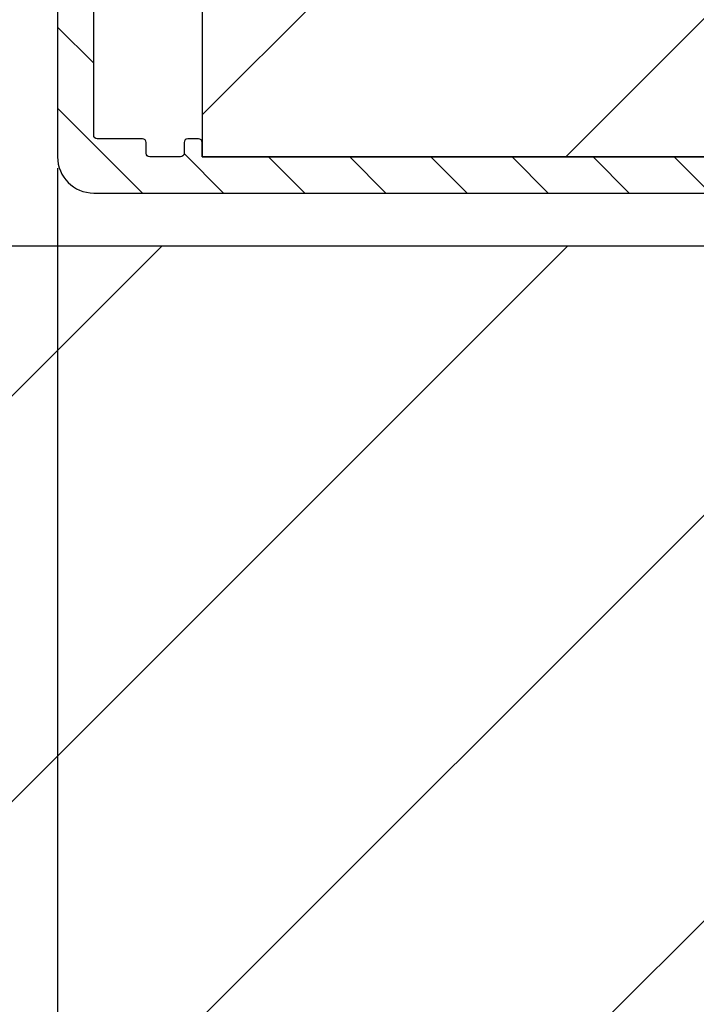
# Model space of a CAD drawing. Units: millimetres. Extents: x -667 to 17940, y -2790 to 6735.
# Drawn here: x 1388 to 1425, y -537 to -483 of the extents above; entities that cross this region are included whole.
import ezdxf

# ---------------------------------------------------------------- set-up
doc = ezdxf.new("R2010")
doc.units = ezdxf.units.MM
doc.header["$LTSCALE"] = 0.5
for name, color, linetype in [('dimension-Bemassung', 5, 'Continuous'), ('hatching-Schraffur', 5, 'Continuous'), ('hiddenline-hinterliegendelinie', 6, 'Continuous'), ('outline-Körperkante', 7, 'Continuous')]:
    doc.layers.add(name, color=color, linetype=linetype)
doc.styles.add('Text_5', font='arial.ttf', dxfattribs={"height": 5})
doc.dimstyles.new('Details', dxfattribs={"dimtxt": 5, "dimasz": 6, "dimexe": 1.25, "dimexo": 0.625, "dimgap": 2, "dimtad": 1, "dimdec": 1, "dimtxsty": 'Text_5', "dimcen": 2.5, "dimadec": 0, "dimazin": 0, "dimtfac": 1, "dimtdec": 1, "dimtmove": 0, "dimatfit": 3, "dimfxl": 1, "dimarcsym": 0})

# ---------------------------------------------------------------- blocks, each defined once
blk = doc.blocks.new('Wandprofil-01')
at = {"layer": 'hatching-Schraffur', "ltscale": 0.5}
h = blk.add_hatch(dxfattribs=at)
h.set_pattern_fill('ANSI31', color=256)
h.set_pattern_definition([(45, (0, 0), (-2.245064030267288, 2.245064030267288), [])])
edge = h.paths.add_edge_path()
edge.add_line((-52.00000000000045, -1.5), (-52.00000000000045, -0.1999999999998181))
edge.add_arc((-51.80000000000046, -0.2), 0.2000000000000028, 89.99999999998778, 179.9999999999479, ccw=False)
edge.add_line((-51.80000000000041, 0), (-51.69999999999982, 0))
edge.add_arc((-51.69999999999977, -0.2), 0.2, 5.212541509536095e-11, 90.00000000001222, ccw=False)
edge.add_line((-51.49999999999977, -0.1999999999998181), (-51.49999999999977, -0.7999999999992724))
edge.add_arc((-51.29999999999977, -0.7999999999990905), 0.2000000000000028, 180.0000000000521, 270.0000000000122)
edge.add_line((-51.29999999999972, -0.9999999999990904), (-36.69999999999982, -0.9999999999990904))
edge.add_arc((-36.69999999999978, -0.7999999999990905), 0.2000000000000001, 269.9999999999878, 359.9999999999479)
edge.add_line((-36.49999999999977, -0.7999999999992724), (-36.49999999999977, -0.1999999999998181))
edge.add_arc((-36.29999999999977, -0.2), 0.2000000000000028, 89.99999999998778, 179.9999999999479, ccw=False)
edge.add_line((-36.29999999999973, 0), (0, 0))
edge.add_line((0, 0), (0, 0.8000000000001818))
edge.add_arc((0.2, 0.8), 0.2, 89.99999999998698, 179.9999999999479, ccw=False)
edge.add_line((0.2000000000000455, 1), (0.8000000000004092, 1))
edge.add_arc((0.8000000000004547, 0.8), 0.2000000000000001, 5.212541509536095e-11, 90.00000000001302, ccw=False)
edge.add_line((1.000000000000454, 0.8000000000001818), (1.000000000000454, 0.1999999999998181))
edge.add_arc((1.200000000000454, 0.2), 0.2, 180.0000000000521, 270.000000000013)
edge.add_line((1.2000000000005, 0), (2.899999999999408, 0))
edge.add_arc((2.899999999999453, 0.2), 0.2, 269.999999999987, 359.9999999999479)
edge.add_line((3.099999999999453, 0.1999999999998181), (3.099999999999453, 0.8000000000001818))
edge.add_arc((3.299999999999454, 0.8), 0.2000000000000002, 89.99999999998698, 179.9999999999479, ccw=False)
edge.add_line((3.299999999999499, 1), (5.800000000000409, 1))
edge.add_arc((5.800000000000455, 1.199999999999999), 0.2, 269.999999999987, 359.9999999999479)
edge.add_line((6.000000000000454, 1.199999999999818), (6.000000000000454, 8.800000000001091))
edge.add_arc((5.800000000000455, 8.80000000000091), 0.2000000000000002, 5.190670000000001e-11, 90.00000000001296)
edge.add_line((5.800000000000409, 9.000000000000908), (3.299999999999499, 9.000000000000908))
edge.add_arc((3.299999999999454, 9.200000000000909), 0.1999999999999993, 180.0000000000519, 270.00000000001296, ccw=False)
edge.add_line((3.099999999999453, 9.200000000000726), (3.099999999999453, 9.80000000000018))
edge.add_arc((2.899999999999453, 9.8), 0.2000000000000002, 5.190670000000001e-11, 90.00000000001296)
edge.add_line((2.899999999999408, 10), (1.2000000000005, 10))
edge.add_arc((1.200000000000454, 9.8), 0.1999999999999993, 89.99999999998695, 179.9999999999481)
edge.add_line((1.000000000000454, 9.80000000000018), (1.000000000000454, 9.200000000000726))
edge.add_arc((0.8000000000004547, 9.200000000000909), 0.2000000000000001, 269.999999999987, 359.9999999999481, ccw=False)
edge.add_line((0.8000000000004092, 9.000000000000908), (0.2000000000000455, 9.000000000000908))
edge.add_arc((0.2, 9.200000000000909), 0.1999999999999993, 180.0000000000519, 270.000000000013, ccw=False)
edge.add_line((0, 9.200000000000726), (0, 11.30000000000109))
edge.add_arc((0.2, 11.30000000000091), 0.2, 89.99999999998698, 179.9999999999481, ccw=False)
edge.add_line((0.2000000000000455, 11.50000000000091), (2.299999999999954, 11.50000000000091))
edge.add_arc((2.299999999999999, 11.70000000000091), 0.1999999999999993, 269.999999999987, 359.9999999999481)
edge.add_line((2.5, 11.70000000000072), (2.5, 25.30000000000018))
edge.add_arc((2.299999999999999, 25.3), 0.2000000000000002, 5.190670000000001e-11, 90.00000000001296)
edge.add_line((2.299999999999954, 25.5), (0.2000000000000455, 25.5))
edge.add_arc((0.2, 25.7), 0.1999999999999993, 180.0000000000519, 270.000000000013, ccw=False)
edge.add_line((0, 25.69999999999982), (0, 37.80000000000018))
edge.add_arc((0.2, 37.8), 0.2, 89.99999999998698, 179.9999999999471, ccw=False)
edge.add_line((0.2000000000000455, 38), (0.8000000000004092, 38))
edge.add_arc((0.8000000000004547, 37.8), 0.2000000000000028, 5.292122295941226e-11, 90.00000000001302, ccw=False)
edge.add_line((1.000000000000454, 37.80000000000018), (1.000000000000454, 37.20000000000073))
edge.add_arc((1.200000000000454, 37.20000000000091), 0.2, 180.0000000000529, 270.000000000013)
edge.add_line((1.2000000000005, 37.00000000000091), (2.899999999999408, 37.00000000000091))
edge.add_arc((2.899999999999453, 37.20000000000091), 0.2000000000000028, 269.999999999987, 359.9999999999471)
edge.add_line((3.099999999999453, 37.20000000000073), (3.099999999999453, 37.80000000000018))
edge.add_arc((3.299999999999454, 37.8), 0.2000000000000002, 89.99999999998698, 179.9999999999471, ccw=False)
edge.add_line((3.299999999999499, 38), (5.800000000000409, 38))
edge.add_arc((5.800000000000455, 38.2), 0.2000000000000028, 269.999999999987, 359.9999999999471)
edge.add_line((6.000000000000454, 38.19999999999982), (6.000000000000454, 45.80000000000018))
edge.add_arc((5.800000000000455, 45.8), 0.2000000000000002, 5.29244e-11, 90.00000000001296)
edge.add_line((5.800000000000409, 46), (3.299999999999499, 46))
edge.add_arc((3.299999999999454, 46.2), 0.2000000000000028, 180.0000000000529, 270.00000000001296, ccw=False)
edge.add_line((3.099999999999453, 46.19999999999982), (3.099999999999453, 46.80000000000108))
edge.add_arc((2.899999999999453, 46.80000000000091), 0.2000000000000002, 5.29244e-11, 90.00000000001296)
edge.add_line((2.899999999999408, 47.0000000000009), (1.2000000000005, 47.0000000000009))
edge.add_arc((1.200000000000454, 46.80000000000091), 0.2000000000000028, 89.99999999998695, 179.9999999999471)
edge.add_line((1.000000000000454, 46.80000000000108), (1.000000000000454, 46.19999999999982))
edge.add_arc((0.8000000000004547, 46.2), 0.2000000000000001, 269.999999999987, 359.9999999999471, ccw=False)
edge.add_line((0.8000000000004092, 46), (0.2000000000000455, 46))
edge.add_arc((0.2, 46.2), 0.2000000000000028, 180.0000000000529, 270.000000000013, ccw=False)
edge.add_line((0, 46.19999999999982), (0, 49.73935492543205))
edge.add_arc((0.2, 49.73935492543225), 0.2, 74.99999999999221, 180.000000000055, ccw=False)
edge.add_line((0.251763809020531, 49.93254009069005), (6.517638090205537, 48.25360413717226))
edge.add_arc((6.000000000000454, 46.32175248459414), 1.999999999999999, -1.8189894035458565e-12, 74.9999999999988, ccw=False)
edge.add_line((8.000000000000455, 46.32175248459406), (8.000000000000455, 36.70000000000073))
edge.add_arc((7.800000000000455, 36.70000000000091), 0.2000000000000002, 269.99999999998704, 359.9999999999471, ccw=False)
edge.add_line((7.800000000000409, 36.50000000000091), (5.399999999999863, 36.50000000000091))
edge.add_arc((5.399999999999819, 36.30000000000091), 0.2000000000000028, 89.99999999998703, 179.9999999999471)
edge.add_line((5.199999999999818, 36.30000000000109), (5.199999999999818, 13.69999999999982))
edge.add_arc((5.399999999999819, 13.7), 0.2000000000000002, 180.0000000000519, 270.000000000013)
edge.add_line((5.399999999999863, 13.5), (7.799999999999499, 13.5))
edge.add_arc((7.799999999999544, 13.3), 0.1999999999999993, 5.189804141991772e-11, 90.00000000001302, ccw=False)
edge.add_line((7.999999999999544, 13.30000000000018), (7.999999999999544, 0))
edge.add_arc((5.999999999999544, -1e-16), 2, -90, 0, ccw=False)
edge.add_line((5.999999999999544, -2), (-51.50000000000044, -2))
edge.add_arc((-51.50000000000045, -1.499999999999996), 0.5000000000000036, 180.0000000000004, 270.0000000000008, ccw=False)
h = blk.add_hatch(dxfattribs=at)
h.set_pattern_fill('ANSI31', color=256, scale=0.5, angle=270)
h.set_pattern_definition([(315, (0, 0), (1.122532015133644, 1.122532015133643), [])])
edge = h.paths.add_edge_path()
edge.add_arc((-72.2916666666552, 25.00000000001), 81.04166666666822, 352.1990125152526, 367.8009874847474)
edge.add_line((8.000000000016142, 35.99999999998727), (5.70000000000391, 36))
edge.add_line((5.70000000000391, 36), (5.70000000000391, 14.00000000000091))
edge.add_line((5.70000000000391, 14.00000000000091), (8.000000000016142, 14.00000000003274))
at = {"layer": 'hiddenline-hinterliegendelinie', "lineweight": 25, "ltscale": 0.5}
for points in [[(5.199999999999363, 34.7500000000091), (2.941481456572092, 32.49148145658182), (0, 32.49148145658182)], [(0, 27.50000000000909), (2.949999999999818, 27.50000000000909), (5.199999999999818, 25.2500000000091)]]:
    blk.add_lwpolyline(points, dxfattribs=at)
at = {"layer": 'outline-Körperkante', "linetype": 'Continuous'}
for points in [[(-52.00000000000045, -1.5), (-52.00000000000045, -0.1999999999998181, -0.4142135623728952), (-51.80000000000041, 0), (-51.69999999999982, 0, -0.4142135623728952), (-51.49999999999977, -0.1999999999998181), (-51.49999999999977, -0.7999999999992724, 0.4142135623728952), (-51.29999999999972, -0.9999999999990904), (-36.69999999999982, -0.9999999999990904, 0.4142135623728952), (-36.49999999999977, -0.7999999999992724), (-36.49999999999977, -0.1999999999998181, -0.4142135623728952), (-36.29999999999973, 0), (0, 0), (0, 0.8000000000001818, -0.4142135623728952), (0.2000000000000455, 1), (0.8000000000004092, 1, -0.4142135623728952), (1.000000000000454, 0.8000000000001818), (1.000000000000454, 0.1999999999998181, 0.4142135623728952), (1.2000000000005, 0), (2.899999999999408, 0, 0.4142135623728952), (3.099999999999453, 0.1999999999998181), (3.099999999999453, 0.8000000000001818, -0.4142135623728952), (3.299999999999499, 1), (5.800000000000409, 1, 0.4142135623728952), (6.000000000000454, 1.199999999999818), (6.000000000000454, 8.800000000001091, 0.4142135623728952), (5.800000000000409, 9.000000000000908), (3.299999999999499, 9.000000000000908, -0.4142135623728952), (3.099999999999453, 9.200000000000726), (3.099999999999453, 9.80000000000018, 0.4142135623728952), (2.899999999999408, 10), (1.2000000000005, 10, 0.4142135623728952), (1.000000000000454, 9.80000000000018), (1.000000000000454, 9.200000000000726, -0.4142135623728952), (0.8000000000004092, 9.000000000000908), (0.2000000000000455, 9.000000000000908, -0.4142135623728952), (0, 9.200000000000726), (0, 11.30000000000109, -0.4142135623728952), (0.2000000000000455, 11.50000000000091), (2.299999999999954, 11.50000000000091, 0.4142135623728952), (2.5, 11.70000000000072), (2.5, 25.30000000000018, 0.4142135623728952), (2.299999999999954, 25.5), (0.2000000000000455, 25.5, -0.4142135623728952), (0, 25.69999999999982), (0, 37.80000000000018, -0.4142135623728952), (0.2000000000000455, 38), (0.8000000000004092, 38, -0.4142135623728952), (1.000000000000454, 37.80000000000018), (1.000000000000454, 37.20000000000073, 0.4142135623728952), (1.2000000000005, 37.00000000000091), (2.899999999999408, 37.00000000000091, 0.4142135623728952), (3.099999999999453, 37.20000000000073), (3.099999999999453, 37.80000000000018, -0.4142135623728952), (3.299999999999499, 38), (5.800000000000409, 38, 0.4142135623728952), (6.000000000000454, 38.19999999999982), (6.000000000000454, 45.80000000000018, 0.4142135623728952), (5.800000000000409, 46), (3.299999999999499, 46, -0.4142135623728952), (3.099999999999453, 46.19999999999982), (3.099999999999453, 46.80000000000108, 0.4142135623728952), (2.899999999999408, 47.0000000000009), (1.2000000000005, 47.0000000000009, 0.4142135623728952), (1.000000000000454, 46.80000000000108), (1.000000000000454, 46.19999999999982, -0.4142135623728952), (0.8000000000004092, 46), (0.2000000000000455, 46, -0.4142135623728952), (0, 46.19999999999982), (0, 49.73935492543205, -0.4931454260316492), (0.251763809020531, 49.93254009069005), (6.517638090205537, 48.25360413717226, -0.3394542588633787), (8.000000000000455, 46.32175248459406), (8.000000000000455, 36.70000000000073, -0.4142135623728952), (7.800000000000409, 36.50000000000091), (5.399999999999863, 36.50000000000091, 0.4142135623728952), (5.199999999999818, 36.30000000000109), (5.199999999999818, 13.69999999999982, 0.4142135623728952), (5.399999999999863, 13.5), (7.799999999999499, 13.5, -0.4142135623728952), (7.999999999999544, 13.30000000000018), (7.999999999999544, 0, -0.4142135623730951), (5.999999999999544, -2), (-51.50000000000044, -2, -0.4142135623730951)], [(8.000000000016142, 14.00000000003274, 0.0681818181816746), (8.000000000016142, 35.99999999998727), (5.70000000000391, 36), (5.70000000000391, 14.00000000000091)]]:
    blk.add_lwpolyline(points, format="xyb", close=True, dxfattribs=at)
blk = doc.blocks.new('GR Türflügel HERM ohne Griff 01')
at = {"layer": 'hatching-Schraffur', "ltscale": 0.5}
h = blk.add_hatch(dxfattribs=at)
h.set_pattern_fill('ANSI31', color=256, scale=5, angle=270)
h.set_pattern_definition([(315, (-2867.851586442389, 11057.26892967901), (11.22532015133644, 11.22532015133644), [])])
h.paths.add_polyline_path([(-10, 29.00000050000017), (-10, 19.00000050000017), (-1.5, 19.00000050000017), (-1.5, 4.500000500000168), (-13.5, 4.500000500000168), (-13.5, -4.49999949999983), (-1.49999999999909, -4.49999949999983), (-1.49999999999909, -18.99999949999983), (-10, -18.99999949999983), (-10, -28.99999949999983), (-1490, -28.99999949999983), (-1490, -18.99999949999983), (-1498.5, -18.99999949999983), (-1498.5, -4.49999949999983), (-1486.5, -4.49999949999983), (-1486.5, 4.500000500000168), (-1498.499999999999, 4.500000500000168), (-1498.499999999999, 19.00000050000017), (-1490, 19.00000050000017), (-1490, 29.00000050000017)])
at = {"ltscale": 0.5}
blk.add_lwpolyline([(-10, 29.00000050000017), (-10, 19.00000050000017), (-1.5, 19.00000050000017), (-1.5, 4.500000500000168), (-13.5, 4.500000500000168), (-13.5, -4.49999949999983), (-1.49999999999909, -4.49999949999983), (-1.49999999999909, -18.99999949999983), (-10, -18.99999949999983), (-10, -28.99999949999983), (-1490, -28.99999949999983), (-1490, -18.99999949999983), (-1498.5, -18.99999949999983), (-1498.5, -4.49999949999983), (-1486.5, -4.49999949999983), (-1486.5, 4.500000500000168), (-1498.499999999999, 4.500000500000168), (-1498.499999999999, 19.00000050000017), (-1490, 19.00000050000017), (-1490, 29.00000050000017)], close=True, dxfattribs=at)
blk = doc.blocks.new('querschnitt tuer zu')
at = {"layer": 'hatching-Schraffur', "lineweight": 25}
h = blk.add_hatch(dxfattribs=at)
h.set_pattern_fill('ANSI31', color=256, scale=5)
h.set_pattern_definition([(45, (0, 0), (-11.22532015133644, 11.22532015133644), [])])
edge = h.paths.add_edge_path()
edge.add_line((-2037.525399740902, 600.000000000002), (79.99999999999932, 600.0000004969428))
edge.add_line((79.99999999999909, 600.0000004969428), (79.999999999999, 4.969393785358989e-07))
edge.add_line((79.999999999999, 4.969393785e-07), (-219.9999999999946, 1.787999999709695e-13))
edge.add_line((-219.9999999999946, 1.788e-13), (-219.9999999999945, 300.0000000000002))
edge.add_line((-219.9999999999945, 300.0000000000002), (-1397.100000000008, 300.0000000000069))
edge.add_arc((-1397.100000000008, 300.2000000000068), 0.1999999999999318, 180, 270.00000000006514, ccw=False)
edge.add_line((-1397.300000000008, 300.2000000000068), (-2037.525399739591, 300.0000000000002))
edge.add_line((-2037.525399739591, 300.0000000000002), (-2037.525399740902, 600.000000000002))
at = {"layer": 'outline-Körperkante', "linetype": 'Continuous'}
for p, q in [((-2037.525399740246, 600.0000000000019), (-2037.525399740246, 300.0000000000002)), ((-2037.525399740246, 300.0000000000002), (-219.9999999999945, 300.0000000000002))]:
    blk.add_line(p, q, dxfattribs=at)
at = {"ltscale": 0.5, "xscale": -1}
for name, p in [('Wandprofil-01', (-2037.525399740246, 300.0000000000002)), ('GR Türflügel HERM ohne Griff 01', (-3495.525399740314, 266.0499995000828))]:
    blk.add_blockref(name, p, dxfattribs=at)
blk = doc.blocks.new('*D25')
at = {"layer": 'Defpoints', "color": 0, "transparency": 16777216}
for p in [(1390.000274751465, -490.1850523880148), (1440.000274751464, -544.0522096754571), (1440.000274751464, -585.0754526561503)]:
    blk.add_point(p, dxfattribs=at)
at = {"layer": 'dimension-Bemassung', "color": 0, "lineweight": -2, "transparency": 16777216}
for p, q in [((1390.000274751465, -490.8100523880148), (1390.000274751465, -586.3254526561503)), ((1440.000274751464, -544.6772096754571), (1440.000274751464, -586.3254526561503)), ((1394.000274751465, -585.0754526561503), (1436.000274751464, -585.0754526561503))]:
    blk.add_line(p, q, dxfattribs=at)
at = {"layer": 'dimension-Bemassung', "color": 0, "transparency": 16777216}
for points in [[(1394.000274751465, -584.4087859894837), (1394.000274751465, -585.742119322817), (1390.000274751465, -585.0754526561503)], [(1436.000274751464, -584.4087859894837), (1436.000274751464, -585.742119322817), (1440.000274751464, -585.0754526561503)]]:
    blk.add_solid(points, dxfattribs=at)
at = {"layer": 'dimension-Bemassung', "color": 0, "transparency": 16777216, "insert": (1415.000274751465, -580.5225877175419), "char_height": 5, "attachment_point": 5, "style": 'Text_5'}
blk.add_mtext('50', dxfattribs=at)
blk = doc.blocks.new('*D31')
at = {"layer": 'Defpoints', "color": 0, "transparency": 16777216}
for p in [(1390.000274751465, -490.1850523880148), (1450.000274751465, -491.6850523880149), (1450.000274751465, -619.2536130516055)]:
    blk.add_point(p, dxfattribs=at)
at = {"layer": 'dimension-Bemassung', "color": 0, "lineweight": -2, "transparency": 16777216}
for p, q in [((1390.000274751465, -490.8100523880148), (1390.000274751465, -620.5036130516055)), ((1450.000274751465, -492.3100523880149), (1450.000274751465, -620.5036130516055)), ((1394.000274751465, -619.2536130516055), (1446.000274751465, -619.2536130516055))]:
    blk.add_line(p, q, dxfattribs=at)
at = {"layer": 'dimension-Bemassung', "color": 0, "transparency": 16777216}
for points in [[(1394.000274751465, -618.5869463849389), (1394.000274751465, -619.9202797182721), (1390.000274751465, -619.2536130516055)], [(1446.000274751465, -618.5869463849389), (1446.000274751465, -619.9202797182721), (1450.000274751465, -619.2536130516055)]]:
    blk.add_solid(points, dxfattribs=at)
at = {"layer": 'dimension-Bemassung', "color": 0, "transparency": 16777216, "insert": (1415.000274751465, -614.7007481129971), "char_height": 5, "attachment_point": 5, "style": 'Text_5'}
blk.add_mtext('60', dxfattribs=at)
blk = doc.blocks.new('*D35')
at = {"layer": 'Defpoints', "color": 0, "transparency": 16777216}
for p in [(1390.000274751465, -490.1850523880148), (1446.581955422672, -496.415858022679), (1446.581955422672, -602.2049988046191)]:
    blk.add_point(p, dxfattribs=at)
at = {"layer": 'dimension-Bemassung', "color": 0, "lineweight": -2, "transparency": 16777216}
for p, q in [((1390.000274751465, -490.8100523880148), (1390.000274751465, -603.4549988046191)), ((1446.581955422672, -497.040858022679), (1446.581955422672, -603.4549988046191)), ((1394.000274751465, -602.2049988046191), (1442.581955422672, -602.2049988046191))]:
    blk.add_line(p, q, dxfattribs=at)
at = {"layer": 'dimension-Bemassung', "color": 0, "transparency": 16777216}
for points in [[(1394.000274751465, -601.5383321379525), (1394.000274751465, -602.8716654712857), (1390.000274751465, -602.2049988046191)], [(1442.581955422672, -601.5383321379525), (1442.581955422672, -602.8716654712857), (1446.581955422672, -602.2049988046191)]]:
    blk.add_solid(points, dxfattribs=at)
at = {"layer": 'dimension-Bemassung', "color": 0, "transparency": 16777216, "insert": (1417.87956486185, -597.6623657896123), "char_height": 5, "width": 9.553206002728512, "attachment_point": 5, "style": 'Text_5'}
blk.add_mtext('55', dxfattribs=at)

msp = doc.modelspace()

# ---------------------------------------------------------------- block references
at = {"layer": 'outline-Körperkante', "lineweight": 25}
msp.add_blockref('querschnitt tuer zu', (3435.525674491711, -790.185052388015), dxfattribs=at)

# ---------------------------------------------------------------- dimensions: what is measured, and where the dimension line sits
at = {"layer": 'dimension-Bemassung'}
dim = msp.add_linear_dim(base=(1440.000274751464, -585.0754526561503), p1=(1390.000274751465, -490.1850523880148), p2=(1440.000274751464, -544.0522096754571), dimstyle='Details', override={"dimasz": 4, "dimdec": 0, "dimtp": 6, "dimtm": 6}, dxfattribs=at)
dim.commit()
dim.dimension.update_dxf_attribs({"geometry": '*D25', "text_midpoint": (1415.000274751465, -580.5225877175419)})
dim = msp.add_linear_dim(base=(1450.000274751465, -619.2536130516055), p1=(1390.000274751465, -490.1850523880148), p2=(1450.000274751465, -491.6850523880149), dimstyle='Details', override={"dimasz": 4, "dimdec": 0, "dimtp": 6, "dimtm": 6}, dxfattribs=at)
dim.commit()
dim.dimension.update_dxf_attribs({"geometry": '*D31', "text_midpoint": (1415.000274751465, -619.2536130516055), "dimtype": 160})
dim = msp.add_linear_dim(base=(1446.581955422672, -602.2049988046191), p1=(1390.000274751465, -490.1850523880148), p2=(1446.581955422672, -496.415858022679), text='55', dimstyle='Details', override={"dimasz": 4, "dimdec": 0, "dimtp": 6, "dimtm": 6}, dxfattribs=at)
dim.commit()
dim.dimension.update_dxf_attribs({"geometry": '*D35', "text_midpoint": (1417.87956486185, -602.2049988046191), "dimtype": 160})

doc.saveas('drawing.dxf')
